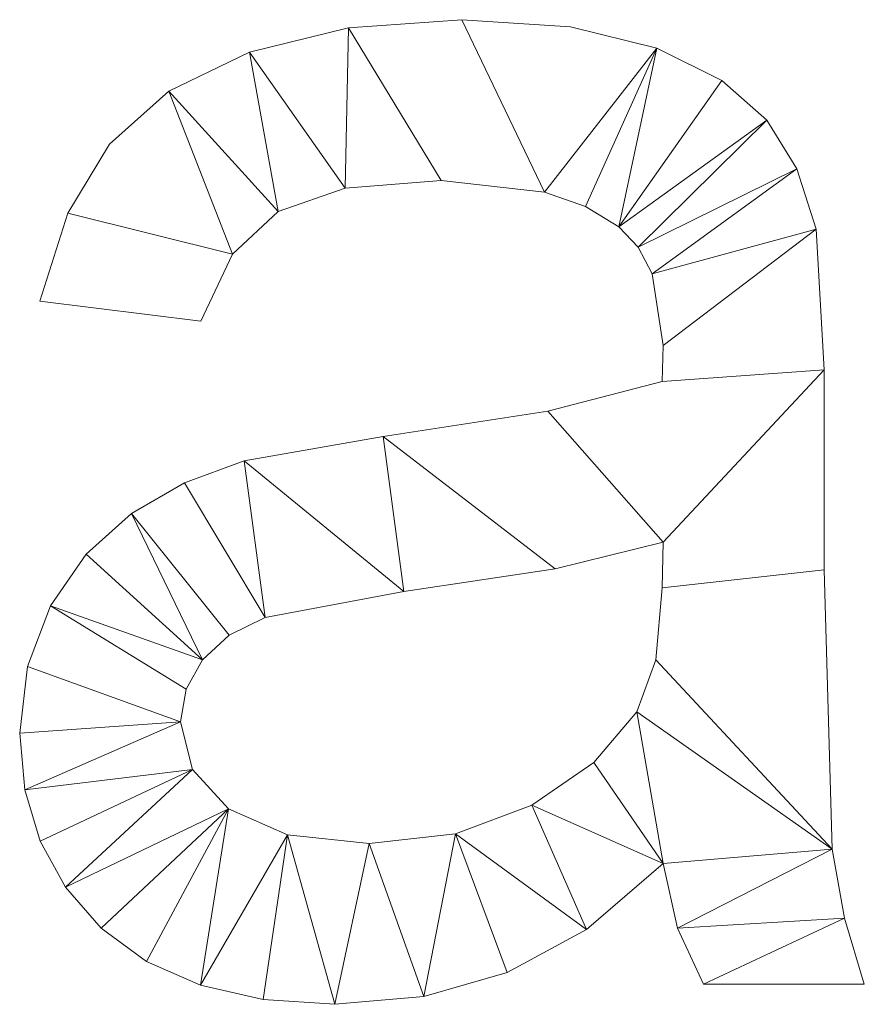
# Model space of a CAD drawing. Units: millimetres. Extents: x -18655 to 18594, y -14473 to 15324.
# Drawn here: x -8580 to -8185, y 11914 to 12375 of the extents above; entities that cross this region are included whole.
import ezdxf

# ---------------------------------------------------------------- set-up
doc = ezdxf.new("R2010")
doc.units = ezdxf.units.MM
doc.layers.add('A-GENM-____-OTLN', color=13, linetype='Continuous', lineweight=9)

msp = doc.modelspace()

# ---------------------------------------------------------------- meshes
at = {"layer": 'A-GENM-____-OTLN'}
mesh = msp.add_polyface(dxfattribs=at)
corners = [(-8279.09, 11979.43, 150), (-8272.32, 11949.12, 150), (-8260.25, 11922.93, 150), (-8184.91, 11922.93, 150), (-8194.25, 11953.92, 150), (-8199.92, 11986.28, 150), (-8203.74, 12117.17, 150), (-8203.74, 12210.9, 150), (-8207.42, 12276.83, 150), (-8216.51, 12305.06, 150), (-8230.53, 12327.96, 150), (-8251.66, 12346.49, 150), (-8282.1, 12361.59, 150), (-8322.48, 12371.63, 150), (-8373.41, 12374.98, 150), (-8426.51, 12371.19, 150), (-8472.81, 12359.82, 150), (-8510.67, 12341.47, 150), (-8538.44, 12316.71, 150), (-8557.96, 12284.33, 150), (-8571.04, 12243.13, 150), (-8495.69, 12233.71, 150), (-8480.72, 12265.04, 150), (-8459.35, 12285.14, 150), (-8428, 12296.01, 150), (-8383.12, 12299.64, 150), (-8334.64, 12294.19, 150), (-8315.52, 12287.39, 150), (-8299.83, 12277.86, 150), (-8290.76, 12268.31, 150), (-8284.27, 12255.86, 150), (-8279.09, 12222.24, 150), (-8279.53, 12205.46, 150), (-8333.16, 12191.48, 150), (-8410.2, 12179.56, 150), (-8475.39, 12168.23, 150), (-8503.22, 12157.86, 150), (-8528.14, 12143.51, 150), (-8549.35, 12124.53, 150), (-8566.03, 12100.25, 150), (-8576.85, 12071.88, 150), (-8580.45, 12040.65, 150), (-8578.07, 12014.08, 150), (-8570.91, 11989.99, 150), (-8558.97, 11968.39, 150), (-8542.27, 11949.27, 150), (-8521.11, 11933.62, 150), (-8495.82, 11922.45, 150), (-8466.41, 11915.74, 150), (-8432.86, 11913.51, 150), (-8391.12, 11917.22, 150), (-8352.15, 11928.37, 150), (-8315.08, 11948.57, 150), (-8279.09, 12130.12, 150), (-8279.53, 12108.78, 150), (-8282.51, 12074.94, 150), (-8291.45, 12050.51, 150), (-8311.61, 12026.8, 150), (-8340.6, 12006.88, 150), (-8376.35, 11993.36, 150), (-8416.82, 11988.85, 150), (-8454.99, 11992.93, 150), (-8482.67, 12005.18, 150), (-8499.5, 12023.54, 150), (-8505.11, 12045.95, 150), (-8502.54, 12061.14, 150), (-8494.81, 12074.94, 150), (-8482.32, 12086.45, 150), (-8465.45, 12094.8, 150), (-8400.63, 12107.01, 150), (-8329.71, 12117.57, 150)]
mesh.append_faces([[corners[k] for k in face] for face in [(29, 10, 28), (67, 37, 66), (41, 64, 40), (49, 61, 48), (56, 5, 55)]], dxfattribs={"vtx0": -1, "vtx1": -1})
mesh.append_faces([[corners[k] for k in face] for face in [(24, 15, 16, 23), (23, 16, 17, 22), (65, 39, 40, 64), (64, 41, 42, 63), (39, 65, 66), (0, 57, 58, 52), (55, 5, 6, 54), (59, 51, 52, 58), (1, 4, 5, 0)]], dxfattribs={"vtx0": -1, "vtx2": -1})
mesh.append_faces([[corners[k] for k in face] for face in [(22, 17, 18, 19), (66, 37, 38, 39), (28, 10, 11, 12), (63, 42, 43, 44), (62, 45, 46, 47)]], dxfattribs={"vtx0": -1, "vtx3": -1})
mesh.append_faces([[corners[k] for k in face] for face in [(21, 22, 19, 20)]], dxfattribs={"vtx1": -1})
mesh.append_faces([[corners[k] for k in face] for face in [(24, 25, 15), (13, 14, 26, 12), (27, 28, 12), (26, 27, 12)]], dxfattribs={"vtx1": -1, "vtx2": -1})
mesh.append_faces([[corners[k] for k in face] for face in [(32, 33, 53, 7), (56, 57, 0, 5)]], dxfattribs={"vtx1": -1, "vtx2": -1, "vtx3": -1})
mesh.append_faces([[corners[k] for k in face] for face in [(36, 37, 67, 68), (34, 35, 69, 70), (35, 36, 68, 69), (33, 34, 70, 53), (14, 15, 25, 26), (9, 10, 29, 30), (8, 9, 30, 31), (7, 8, 31, 32), (62, 63, 44, 45), (61, 62, 47, 48), (60, 61, 49, 50), (59, 60, 50, 51), (53, 54, 6, 7)]], dxfattribs={"vtx1": -1, "vtx3": -1})
mesh.append_faces([[corners[k] for k in face] for face in [(2, 3, 4, 1)]], dxfattribs={"vtx2": -1})
mesh = msp.add_polyface(dxfattribs=at)
corners = [(-8279.09, 11979.43), (-8315.08, 11948.57), (-8352.15, 11928.37), (-8391.12, 11917.22), (-8432.86, 11913.51), (-8466.41, 11915.74), (-8495.82, 11922.45), (-8521.11, 11933.62), (-8542.27, 11949.27), (-8558.97, 11968.39), (-8570.91, 11989.99), (-8578.07, 12014.08), (-8580.45, 12040.65), (-8576.85, 12071.88), (-8566.03, 12100.25), (-8549.35, 12124.53), (-8528.14, 12143.51), (-8503.22, 12157.86), (-8475.39, 12168.23), (-8410.2, 12179.56), (-8333.16, 12191.48), (-8279.53, 12205.46), (-8279.09, 12222.24), (-8284.27, 12255.86), (-8290.76, 12268.31), (-8299.83, 12277.86), (-8315.52, 12287.39), (-8334.64, 12294.19), (-8383.12, 12299.64), (-8428, 12296.01), (-8459.35, 12285.14), (-8480.72, 12265.04), (-8495.69, 12233.71), (-8571.04, 12243.13), (-8557.96, 12284.33), (-8538.44, 12316.71), (-8510.67, 12341.47), (-8472.81, 12359.82), (-8426.51, 12371.19), (-8373.41, 12374.98), (-8322.48, 12371.63), (-8282.1, 12361.59), (-8251.66, 12346.49), (-8230.53, 12327.96), (-8216.51, 12305.06), (-8207.42, 12276.83), (-8203.74, 12210.9), (-8203.74, 12117.17), (-8199.92, 11986.28), (-8194.25, 11953.92), (-8184.91, 11922.93), (-8260.25, 11922.93), (-8272.32, 11949.12), (-8279.09, 12130.12), (-8329.71, 12117.57), (-8400.63, 12107.01), (-8465.45, 12094.8), (-8482.32, 12086.45), (-8494.81, 12074.94), (-8502.54, 12061.14), (-8505.11, 12045.95), (-8499.5, 12023.54), (-8482.67, 12005.18), (-8454.99, 11992.93), (-8416.82, 11988.85), (-8376.35, 11993.36), (-8340.6, 12006.88), (-8311.61, 12026.8), (-8291.45, 12050.51), (-8282.51, 12074.94), (-8279.53, 12108.78)]
mesh.append_faces([[corners[k] for k in face] for face in [(68, 0, 67), (18, 56, 17), (23, 45, 22), (55, 19, 54)]], dxfattribs={"vtx0": -1, "vtx1": -1})
mesh.append_faces([[corners[k] for k in face] for face in [(21, 46, 53, 20)]], dxfattribs={"vtx0": -1, "vtx1": -1, "vtx2": -1})
mesh.append_faces([[corners[k] for k in face] for face in [(61, 10, 11, 60), (16, 57, 58, 15), (66, 0, 1, 65), (52, 48, 49, 51), (47, 70, 53, 46), (48, 68, 69), (20, 53, 54, 19), (57, 16, 17, 56), (37, 29, 30, 36), (29, 37, 38, 28), (22, 45, 46, 21), (39, 27, 28, 38), (25, 42, 43)]], dxfattribs={"vtx0": -1, "vtx2": -1})
mesh.append_faces([[corners[k] for k in face] for face in [(48, 52, 0, 68)]], dxfattribs={"vtx0": -1, "vtx2": -1, "vtx3": -1})
mesh.append_faces([[corners[k] for k in face] for face in [(62, 7, 8, 9), (60, 11, 12, 13), (65, 1, 2, 3), (31, 34, 35, 36), (27, 39, 40, 41)]], dxfattribs={"vtx0": -1, "vtx3": -1})
mesh.append_faces([[corners[k] for k in face] for face in [(50, 51, 49)]], dxfattribs={"vtx1": -1})
mesh.append_faces([[corners[k] for k in face] for face in [(5, 6, 63), (66, 67, 0), (30, 31, 36), (26, 27, 41)]], dxfattribs={"vtx1": -1, "vtx2": -1})
mesh.append_faces([[corners[k] for k in face] for face in [(62, 63, 6, 7), (4, 5, 63, 64), (3, 4, 64, 65), (59, 60, 13, 14), (61, 62, 9, 10), (58, 59, 14, 15), (47, 48, 69, 70), (55, 56, 18, 19), (43, 44, 24, 25), (44, 45, 23, 24), (25, 26, 41, 42)]], dxfattribs={"vtx1": -1, "vtx3": -1})
mesh.append_faces([[corners[k] for k in face] for face in [(32, 33, 34, 31)]], dxfattribs={"vtx2": -1})
mesh = msp.add_polyface(dxfattribs=at)
corners = [(-8426.51, 12371.19, 150), (-8373.41, 12374.98, 150), (-8373.41, 12374.98), (-8426.51, 12371.19)]
mesh.append_faces([[corners[k] for k in face] for face in [(0, 1, 2, 3)]])
mesh = msp.add_polyface(dxfattribs=at)
corners = [(-8373.41, 12374.98, 150), (-8322.48, 12371.63, 150), (-8322.48, 12371.63), (-8373.41, 12374.98)]
mesh.append_faces([[corners[k] for k in face] for face in [(3, 0, 1, 2)]])
mesh = msp.add_polyface(dxfattribs=at)
corners = [(-8472.81, 12359.82, 150), (-8426.51, 12371.19, 150), (-8426.51, 12371.19), (-8472.81, 12359.82)]
mesh.append_faces([[corners[k] for k in face] for face in [(0, 1, 2, 3)]])
mesh = msp.add_polyface(dxfattribs=at)
corners = [(-8322.48, 12371.63, 150), (-8282.1, 12361.59, 150), (-8282.1, 12361.59), (-8322.48, 12371.63)]
mesh.append_faces([[corners[k] for k in face] for face in [(0, 1, 2, 3)]])
mesh = msp.add_polyface(dxfattribs=at)
corners = [(-8510.67, 12341.47, 150), (-8472.81, 12359.82, 150), (-8472.81, 12359.82), (-8510.67, 12341.47)]
mesh.append_faces([[corners[k] for k in face] for face in [(0, 1, 2, 3)]])
mesh = msp.add_polyface(dxfattribs=at)
corners = [(-8282.1, 12361.59, 150), (-8251.66, 12346.49, 150), (-8251.66, 12346.49), (-8282.1, 12361.59)]
mesh.append_faces([[corners[k] for k in face] for face in [(0, 1, 2, 3)]])
mesh = msp.add_polyface(dxfattribs=at)
corners = [(-8251.66, 12346.49, 150), (-8230.53, 12327.96, 150), (-8230.53, 12327.96), (-8251.66, 12346.49)]
mesh.append_faces([[corners[k] for k in face] for face in [(0, 1, 2, 3)]])
mesh = msp.add_polyface(dxfattribs=at)
corners = [(-8538.44, 12316.71, 150), (-8510.67, 12341.47, 150), (-8510.67, 12341.47), (-8538.44, 12316.71)]
mesh.append_faces([[corners[k] for k in face] for face in [(0, 1, 2, 3)]])
mesh = msp.add_polyface(dxfattribs=at)
corners = [(-8230.53, 12327.96, 150), (-8216.51, 12305.06, 150), (-8216.51, 12305.06), (-8230.53, 12327.96)]
mesh.append_faces([[corners[k] for k in face] for face in [(0, 1, 2, 3)]])
mesh = msp.add_polyface(dxfattribs=at)
corners = [(-8557.96, 12284.33, 150), (-8538.44, 12316.71, 150), (-8538.44, 12316.71), (-8557.96, 12284.33)]
mesh.append_faces([[corners[k] for k in face] for face in [(3, 0, 1, 2)]])
mesh = msp.add_polyface(dxfattribs=at)
corners = [(-8216.51, 12305.06, 150), (-8207.42, 12276.83, 150), (-8207.42, 12276.83), (-8216.51, 12305.06)]
mesh.append_faces([[corners[k] for k in face] for face in [(3, 0, 1, 2)]])
mesh = msp.add_polyface(dxfattribs=at)
corners = [(-8383.12, 12299.64, 150), (-8428, 12296.01, 150), (-8428, 12296.01), (-8383.12, 12299.64)]
mesh.append_faces([[corners[k] for k in face] for face in [(3, 0, 1, 2)]])
mesh = msp.add_polyface(dxfattribs=at)
corners = [(-8334.64, 12294.19, 150), (-8383.12, 12299.64, 150), (-8383.12, 12299.64), (-8334.64, 12294.19)]
mesh.append_faces([[corners[k] for k in face] for face in [(0, 1, 2, 3)]])
mesh = msp.add_polyface(dxfattribs=at)
corners = [(-8428, 12296.01, 150), (-8459.35, 12285.14, 150), (-8459.35, 12285.14), (-8428, 12296.01)]
mesh.append_faces([[corners[k] for k in face] for face in [(3, 0, 1, 2)]])
mesh = msp.add_polyface(dxfattribs=at)
corners = [(-8315.52, 12287.39, 150), (-8334.64, 12294.19, 150), (-8334.64, 12294.19), (-8315.52, 12287.39)]
mesh.append_faces([[corners[k] for k in face] for face in [(0, 1, 2, 3)]])
mesh = msp.add_polyface(dxfattribs=at)
corners = [(-8459.35, 12285.14, 150), (-8480.72, 12265.04, 150), (-8480.72, 12265.04), (-8459.35, 12285.14)]
mesh.append_faces([[corners[k] for k in face] for face in [(3, 0, 1, 2)]])
mesh = msp.add_polyface(dxfattribs=at)
corners = [(-8299.83, 12277.86, 150), (-8315.52, 12287.39, 150), (-8315.52, 12287.39), (-8299.83, 12277.86)]
mesh.append_faces([[corners[k] for k in face] for face in [(3, 0, 1, 2)]])
mesh = msp.add_polyface(dxfattribs=at)
corners = [(-8571.04, 12243.13, 150), (-8557.96, 12284.33, 150), (-8557.96, 12284.33), (-8571.04, 12243.13)]
mesh.append_faces([[corners[k] for k in face] for face in [(3, 0, 1, 2)]])
mesh = msp.add_polyface(dxfattribs=at)
corners = [(-8290.76, 12268.31, 150), (-8299.83, 12277.86, 150), (-8299.83, 12277.86), (-8290.76, 12268.31)]
mesh.append_faces([[corners[k] for k in face] for face in [(3, 0, 1, 2)]])
mesh = msp.add_polyface(dxfattribs=at)
corners = [(-8207.42, 12276.83, 150), (-8203.74, 12210.9, 150), (-8203.74, 12210.9), (-8207.42, 12276.83)]
mesh.append_faces([[corners[k] for k in face] for face in [(0, 1, 2, 3)]])
mesh = msp.add_polyface(dxfattribs=at)
corners = [(-8284.27, 12255.86, 150), (-8290.76, 12268.31, 150), (-8290.76, 12268.31), (-8284.27, 12255.86)]
mesh.append_faces([[corners[k] for k in face] for face in [(0, 1, 2, 3)]])
mesh = msp.add_polyface(dxfattribs=at)
corners = [(-8480.72, 12265.04, 150), (-8495.69, 12233.71, 150), (-8495.69, 12233.71), (-8480.72, 12265.04)]
mesh.append_faces([[corners[k] for k in face] for face in [(3, 0, 1, 2)]])
mesh = msp.add_polyface(dxfattribs=at)
corners = [(-8279.09, 12222.24, 150), (-8284.27, 12255.86, 150), (-8284.27, 12255.86), (-8279.09, 12222.24)]
mesh.append_faces([[corners[k] for k in face] for face in [(3, 0, 1, 2)]])
mesh = msp.add_polyface(dxfattribs=at)
corners = [(-8495.69, 12233.71, 150), (-8571.04, 12243.13, 150), (-8571.04, 12243.13), (-8495.69, 12233.71)]
mesh.append_faces([[corners[k] for k in face] for face in [(0, 1, 2, 3)]])
mesh = msp.add_polyface(dxfattribs=at)
corners = [(-8279.53, 12205.46, 150), (-8279.09, 12222.24, 150), (-8279.09, 12222.24), (-8279.53, 12205.46)]
mesh.append_faces([[corners[k] for k in face] for face in [(3, 0, 1, 2)]])
mesh = msp.add_polyface(dxfattribs=at)
corners = [(-8203.74, 12210.9, 150), (-8203.74, 12117.17, 150), (-8203.74, 12117.17), (-8203.74, 12210.9)]
mesh.append_faces([[corners[k] for k in face] for face in [(0, 1, 2, 3)]])
mesh = msp.add_polyface(dxfattribs=at)
corners = [(-8333.16, 12191.48, 150), (-8279.53, 12205.46, 150), (-8279.53, 12205.46), (-8333.16, 12191.48)]
mesh.append_faces([[corners[k] for k in face] for face in [(0, 1, 2, 3)]])
mesh = msp.add_polyface(dxfattribs=at)
corners = [(-8410.2, 12179.56, 150), (-8333.16, 12191.48, 150), (-8333.16, 12191.48), (-8410.2, 12179.56)]
mesh.append_faces([[corners[k] for k in face] for face in [(0, 1, 2, 3)]])
mesh = msp.add_polyface(dxfattribs=at)
corners = [(-8475.39, 12168.23, 150), (-8410.2, 12179.56, 150), (-8410.2, 12179.56), (-8475.39, 12168.23)]
mesh.append_faces([[corners[k] for k in face] for face in [(3, 0, 1, 2)]])
mesh = msp.add_polyface(dxfattribs=at)
corners = [(-8503.22, 12157.86, 150), (-8475.39, 12168.23, 150), (-8475.39, 12168.23), (-8503.22, 12157.86)]
mesh.append_faces([[corners[k] for k in face] for face in [(3, 0, 1, 2)]])
mesh = msp.add_polyface(dxfattribs=at)
corners = [(-8528.14, 12143.51, 150), (-8503.22, 12157.86, 150), (-8503.22, 12157.86), (-8528.14, 12143.51)]
mesh.append_faces([[corners[k] for k in face] for face in [(3, 0, 1, 2)]])
mesh = msp.add_polyface(dxfattribs=at)
corners = [(-8549.35, 12124.53, 150), (-8528.14, 12143.51, 150), (-8528.14, 12143.51), (-8549.35, 12124.53)]
mesh.append_faces([[corners[k] for k in face] for face in [(3, 0, 1, 2)]])
mesh = msp.add_polyface(dxfattribs=at)
corners = [(-8279.09, 12130.12, 150), (-8329.71, 12117.57, 150), (-8329.71, 12117.57), (-8279.09, 12130.12)]
mesh.append_faces([[corners[k] for k in face] for face in [(0, 1, 2, 3)]])
mesh = msp.add_polyface(dxfattribs=at)
corners = [(-8279.53, 12108.78, 150), (-8279.09, 12130.12, 150), (-8279.09, 12130.12), (-8279.53, 12108.78)]
mesh.append_faces([[corners[k] for k in face] for face in [(0, 1, 2, 3)]])
mesh = msp.add_polyface(dxfattribs=at)
corners = [(-8566.03, 12100.25, 150), (-8549.35, 12124.53, 150), (-8549.35, 12124.53), (-8566.03, 12100.25)]
mesh.append_faces([[corners[k] for k in face] for face in [(3, 0, 1, 2)]])
mesh = msp.add_polyface(dxfattribs=at)
corners = [(-8329.71, 12117.57, 150), (-8400.63, 12107.01, 150), (-8400.63, 12107.01), (-8329.71, 12117.57)]
mesh.append_faces([[corners[k] for k in face] for face in [(0, 1, 2, 3)]])
mesh = msp.add_polyface(dxfattribs=at)
corners = [(-8203.74, 12117.17, 150), (-8199.92, 11986.28, 150), (-8199.92, 11986.28), (-8203.74, 12117.17)]
mesh.append_faces([[corners[k] for k in face] for face in [(3, 0, 1, 2)]])
mesh = msp.add_polyface(dxfattribs=at)
corners = [(-8400.63, 12107.01, 150), (-8465.45, 12094.8, 150), (-8465.45, 12094.8), (-8400.63, 12107.01)]
mesh.append_faces([[corners[k] for k in face] for face in [(0, 1, 2, 3)]])
mesh = msp.add_polyface(dxfattribs=at)
corners = [(-8282.51, 12074.94, 150), (-8279.53, 12108.78, 150), (-8279.53, 12108.78), (-8282.51, 12074.94)]
mesh.append_faces([[corners[k] for k in face] for face in [(0, 1, 2, 3)]])
mesh = msp.add_polyface(dxfattribs=at)
corners = [(-8576.85, 12071.88, 150), (-8566.03, 12100.25, 150), (-8566.03, 12100.25), (-8576.85, 12071.88)]
mesh.append_faces([[corners[k] for k in face] for face in [(0, 1, 2, 3)]])
mesh = msp.add_polyface(dxfattribs=at)
corners = [(-8465.45, 12094.8, 150), (-8482.32, 12086.45, 150), (-8482.32, 12086.45), (-8465.45, 12094.8)]
mesh.append_faces([[corners[k] for k in face] for face in [(3, 0, 1, 2)]])
mesh = msp.add_polyface(dxfattribs=at)
corners = [(-8482.32, 12086.45, 150), (-8494.81, 12074.94, 150), (-8494.81, 12074.94), (-8482.32, 12086.45)]
mesh.append_faces([[corners[k] for k in face] for face in [(3, 0, 1, 2)]])
mesh = msp.add_polyface(dxfattribs=at)
corners = [(-8494.81, 12074.94, 150), (-8502.54, 12061.14, 150), (-8502.54, 12061.14), (-8494.81, 12074.94)]
mesh.append_faces([[corners[k] for k in face] for face in [(3, 0, 1, 2)]])
mesh = msp.add_polyface(dxfattribs=at)
corners = [(-8291.45, 12050.51, 150), (-8282.51, 12074.94, 150), (-8282.51, 12074.94), (-8291.45, 12050.51)]
mesh.append_faces([[corners[k] for k in face] for face in [(0, 1, 2, 3)]])
mesh = msp.add_polyface(dxfattribs=at)
corners = [(-8580.45, 12040.65, 150), (-8576.85, 12071.88, 150), (-8576.85, 12071.88), (-8580.45, 12040.65)]
mesh.append_faces([[corners[k] for k in face] for face in [(0, 1, 2, 3)]])
mesh = msp.add_polyface(dxfattribs=at)
corners = [(-8502.54, 12061.14, 150), (-8505.11, 12045.95, 150), (-8505.11, 12045.95), (-8502.54, 12061.14)]
mesh.append_faces([[corners[k] for k in face] for face in [(3, 0, 1, 2)]])
mesh = msp.add_polyface(dxfattribs=at)
corners = [(-8311.61, 12026.8, 150), (-8291.45, 12050.51, 150), (-8291.45, 12050.51), (-8311.61, 12026.8)]
mesh.append_faces([[corners[k] for k in face] for face in [(0, 1, 2, 3)]])
mesh = msp.add_polyface(dxfattribs=at)
corners = [(-8505.11, 12045.95, 150), (-8499.5, 12023.54, 150), (-8499.5, 12023.54), (-8505.11, 12045.95)]
mesh.append_faces([[corners[k] for k in face] for face in [(3, 0, 1, 2)]])
mesh = msp.add_polyface(dxfattribs=at)
corners = [(-8578.07, 12014.08, 150), (-8580.45, 12040.65, 150), (-8580.45, 12040.65), (-8578.07, 12014.08)]
mesh.append_faces([[corners[k] for k in face] for face in [(3, 0, 1, 2)]])
mesh = msp.add_polyface(dxfattribs=at)
corners = [(-8340.6, 12006.88, 150), (-8311.61, 12026.8, 150), (-8311.61, 12026.8), (-8340.6, 12006.88)]
mesh.append_faces([[corners[k] for k in face] for face in [(3, 0, 1, 2)]])
mesh = msp.add_polyface(dxfattribs=at)
corners = [(-8499.5, 12023.54, 150), (-8482.67, 12005.18, 150), (-8482.67, 12005.18), (-8499.5, 12023.54)]
mesh.append_faces([[corners[k] for k in face] for face in [(0, 1, 2, 3)]])
mesh = msp.add_polyface(dxfattribs=at)
corners = [(-8570.91, 11989.99, 150), (-8578.07, 12014.08, 150), (-8578.07, 12014.08), (-8570.91, 11989.99)]
mesh.append_faces([[corners[k] for k in face] for face in [(0, 1, 2, 3)]])
mesh = msp.add_polyface(dxfattribs=at)
corners = [(-8482.67, 12005.18, 150), (-8454.99, 11992.93, 150), (-8454.99, 11992.93), (-8482.67, 12005.18)]
mesh.append_faces([[corners[k] for k in face] for face in [(0, 1, 2, 3)]])
mesh = msp.add_polyface(dxfattribs=at)
corners = [(-8376.35, 11993.36, 150), (-8340.6, 12006.88, 150), (-8340.6, 12006.88), (-8376.35, 11993.36)]
mesh.append_faces([[corners[k] for k in face] for face in [(0, 1, 2, 3)]])
mesh = msp.add_polyface(dxfattribs=at)
corners = [(-8558.97, 11968.39, 150), (-8570.91, 11989.99, 150), (-8570.91, 11989.99), (-8558.97, 11968.39)]
mesh.append_faces([[corners[k] for k in face] for face in [(0, 1, 2, 3)]])
mesh = msp.add_polyface(dxfattribs=at)
corners = [(-8454.99, 11992.93, 150), (-8416.82, 11988.85, 150), (-8416.82, 11988.85), (-8454.99, 11992.93)]
mesh.append_faces([[corners[k] for k in face] for face in [(3, 0, 1, 2)]])
mesh = msp.add_polyface(dxfattribs=at)
corners = [(-8416.82, 11988.85, 150), (-8376.35, 11993.36, 150), (-8376.35, 11993.36), (-8416.82, 11988.85)]
mesh.append_faces([[corners[k] for k in face] for face in [(0, 1, 2, 3)]])
mesh = msp.add_polyface(dxfattribs=at)
corners = [(-8199.92, 11986.28, 150), (-8194.25, 11953.92, 150), (-8194.25, 11953.92), (-8199.92, 11986.28)]
mesh.append_faces([[corners[k] for k in face] for face in [(3, 0, 1, 2)]])
mesh = msp.add_polyface(dxfattribs=at)
corners = [(-8279.09, 11979.43, 150), (-8315.08, 11948.57, 150), (-8315.08, 11948.57), (-8279.09, 11979.43)]
mesh.append_faces([[corners[k] for k in face] for face in [(0, 1, 2, 3)]])
mesh = msp.add_polyface(dxfattribs=at)
corners = [(-8272.32, 11949.12, 150), (-8279.09, 11979.43, 150), (-8279.09, 11979.43), (-8272.32, 11949.12)]
mesh.append_faces([[corners[k] for k in face] for face in [(0, 1, 2, 3)]])
mesh = msp.add_polyface(dxfattribs=at)
corners = [(-8542.27, 11949.27, 150), (-8558.97, 11968.39, 150), (-8558.97, 11968.39), (-8542.27, 11949.27)]
mesh.append_faces([[corners[k] for k in face] for face in [(3, 0, 1, 2)]])
mesh = msp.add_polyface(dxfattribs=at)
corners = [(-8194.25, 11953.92, 150), (-8184.91, 11922.93, 150), (-8184.91, 11922.93), (-8194.25, 11953.92)]
mesh.append_faces([[corners[k] for k in face] for face in [(0, 1, 2, 3)]])
mesh = msp.add_polyface(dxfattribs=at)
corners = [(-8521.11, 11933.62, 150), (-8542.27, 11949.27, 150), (-8542.27, 11949.27), (-8521.11, 11933.62)]
mesh.append_faces([[corners[k] for k in face] for face in [(0, 1, 2, 3)]])
mesh = msp.add_polyface(dxfattribs=at)
corners = [(-8315.08, 11948.57, 150), (-8352.15, 11928.37, 150), (-8352.15, 11928.37), (-8315.08, 11948.57)]
mesh.append_faces([[corners[k] for k in face] for face in [(0, 1, 2, 3)]])
mesh = msp.add_polyface(dxfattribs=at)
corners = [(-8260.25, 11922.93, 150), (-8272.32, 11949.12, 150), (-8272.32, 11949.12), (-8260.25, 11922.93)]
mesh.append_faces([[corners[k] for k in face] for face in [(0, 1, 2, 3)]])
mesh = msp.add_polyface(dxfattribs=at)
corners = [(-8495.82, 11922.45, 150), (-8521.11, 11933.62, 150), (-8521.11, 11933.62), (-8495.82, 11922.45)]
mesh.append_faces([[corners[k] for k in face] for face in [(0, 1, 2, 3)]])
mesh = msp.add_polyface(dxfattribs=at)
corners = [(-8352.15, 11928.37, 150), (-8391.12, 11917.22, 150), (-8391.12, 11917.22), (-8352.15, 11928.37)]
mesh.append_faces([[corners[k] for k in face] for face in [(3, 0, 1, 2)]])
mesh = msp.add_polyface(dxfattribs=at)
corners = [(-8466.41, 11915.74, 150), (-8495.82, 11922.45, 150), (-8495.82, 11922.45), (-8466.41, 11915.74)]
mesh.append_faces([[corners[k] for k in face] for face in [(3, 0, 1, 2)]])
mesh = msp.add_polyface(dxfattribs=at)
corners = [(-8184.91, 11922.93, 150), (-8260.25, 11922.93, 150), (-8260.25, 11922.93), (-8184.91, 11922.93)]
mesh.append_faces([[corners[k] for k in face] for face in [(3, 0, 1, 2)]])
mesh = msp.add_polyface(dxfattribs=at)
corners = [(-8432.86, 11913.51, 150), (-8466.41, 11915.74, 150), (-8466.41, 11915.74), (-8432.86, 11913.51)]
mesh.append_faces([[corners[k] for k in face] for face in [(3, 0, 1, 2)]])
mesh = msp.add_polyface(dxfattribs=at)
corners = [(-8391.12, 11917.22, 150), (-8432.86, 11913.51, 150), (-8432.86, 11913.51), (-8391.12, 11917.22)]
mesh.append_faces([[corners[k] for k in face] for face in [(0, 1, 2, 3)]])

doc.saveas('drawing.dxf')
